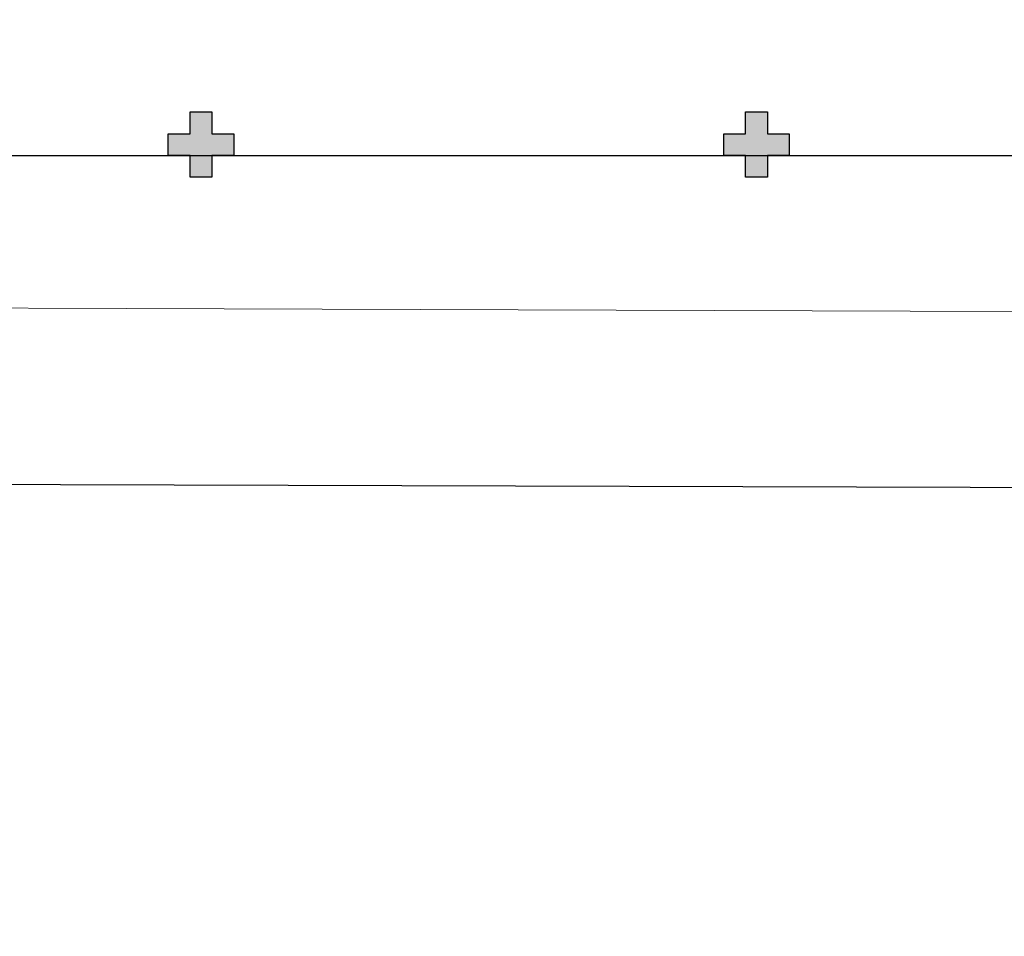
# Model space of a CAD drawing. Units: millimetres. Extents: x 2950 to 3452, y 1204 to 1430.
# Drawn here: x 3164 to 3173, y 1275 to 1284 of the extents above; entities that cross this region are included whole.
import ezdxf

# ---------------------------------------------------------------- set-up
doc = ezdxf.new("R2010")
doc.units = ezdxf.units.MM
doc.linetypes.add('CONTINU', pattern=[0])
doc.linetypes.add('CONTINUO', pattern=[0])
for name, color, linetype in [('BASE ELETRICA', 253, 'Continuous'), ('BASE ELÉTRICA 2', 30, 'Continuous'), ('E.2', 7, 'CONTINUO'), ('Passeio', 1, 'Continuous'), ('PILAR', 143, 'CONTINUO')]:
    doc.layers.add(name, color=color, linetype=linetype)

# ---------------------------------------------------------------- blocks, each defined once
blk = doc.blocks.new('SOCALÇADA')
at = {"layer": 'Passeio', "lineweight": 5, "flags": 128}
blk.add_lwpolyline([(2022.2505, 2685.3936), (2026.0026, 2685.5052), (2052.9783, 2686.1988), (2086.3093, 2687.2055)], dxfattribs=at)
blk = doc.blocks.new('BLOCOPILARES')
at = {"layer": 'PILAR', "color": 6, "linetype": 'Continuous'}
for points in [[(673046.5879, 7696347.5003, 0), (673046.7879, 7696347.5003, 0), (673046.7879, 7696347.7003, 0), (673046.9879, 7696347.7003, 0), (673046.9879, 7696347.5003, 0), (673047.1879, 7696347.5003, 0), (673047.1879, 7696347.3003, 0), (673046.9879, 7696347.3003, 0), (673046.9879, 7696347.1003, 0), (673046.7879, 7696347.1003, 0), (673046.7879, 7696347.3003, 0), (673046.5879, 7696347.3003, 0)], [(673051.6879, 7696347.5003, 0), (673051.8879, 7696347.5003, 0), (673051.8879, 7696347.7003, 0), (673052.0879, 7696347.7003, 0), (673052.0879, 7696347.5003, 0), (673052.2879, 7696347.5003, 0), (673052.2879, 7696347.3003, 0), (673052.0879, 7696347.3003, 0), (673052.0879, 7696347.1003, 0), (673051.8879, 7696347.1003, 0), (673051.8879, 7696347.3003, 0), (673051.6879, 7696347.3003, 0)]]:
    blk.add_polyline3d(points, close=True, dxfattribs=at)
blk = doc.blocks.new('SOPILARES')
at = {"layer": 'E.2', "color": 7, "lineweight": 5}
blk.add_blockref('BLOCOPILARES', (-563676.8931, -7770101.2012), dxfattribs=at)

msp = doc.modelspace()

# ---------------------------------------------------------------- hatches: boundary and pattern name
at = {"layer": 'BASE ELETRICA'}
for points in [[(3165.4974, 1282.4663), (3165.2974, 1282.4663), (3165.2974, 1282.2663), (3165.0974, 1282.2663), (3165.0974, 1282.4663), (3164.8974, 1282.4663), (3164.8974, 1282.6663), (3165.0974, 1282.6663), (3165.0974, 1282.8663), (3165.2974, 1282.8663), (3165.2974, 1282.6663), (3165.4974, 1282.6663)], [(3170.5974, 1282.4663), (3170.3974, 1282.4663), (3170.3974, 1282.2663), (3170.1974, 1282.2663), (3170.1974, 1282.4663), (3169.9974, 1282.4663), (3169.9974, 1282.6663), (3170.1974, 1282.6663), (3170.1974, 1282.8663), (3170.3974, 1282.8663), (3170.3974, 1282.6663), (3170.5974, 1282.6663)]]:
    msp.add_hatch(color=256, dxfattribs=at).paths.add_polyline_path(points)

# ---------------------------------------------------------------- linework, layer by layer
at = {"layer": 'BASE ELETRICA', "ltscale": 0.501}
msp.add_line((3177.0375, 1282.4658), (3116.5655, 1282.4656), dxfattribs=at)
at = {"layer": 'BASE ELETRICA', "linetype": 'CONTINUO'}
msp.add_lwpolyline([(3320.7332, 1346.0152), (3304.3332, 1326.0496), (3290.8638, 1309.7543), (3264.5043, 1277.7012, -0.212796), (3147.5996, 1223.1372, -0.159704), (3026.6166, 1255.0232, -0.079399), (2986.5128, 1295.5468), (2950.1276, 1345.0612)], format="xyb", dxfattribs=at)
at = {"layer": 'BASE ELETRICA', "ltscale": 0.501}
msp.add_lwpolyline([(3181.6548, 1279.3899), (3116.9317, 1279.5813), (3116.5655, 1279.5813)], dxfattribs=at)
msp.add_lwpolyline([(3181.6548, 1279.3899), (3116.9317, 1279.5813), (3116.5655, 1279.5813)], dxfattribs=at)

# ---------------------------------------------------------------- block references
at = {"layer": 'BASE ELETRICA', "rotation": 178.3342969040864}
msp.add_blockref('SOCALÇADA', (5280.3115, 3906.4997), dxfattribs=at)
at = {"layer": 'BASE ELÉTRICA 2', "linetype": 'CONTINU', "lineweight": 5, "rotation": 180}
msp.add_blockref('SOPILARES', (112540.2922, -72471.233), dxfattribs=at)

doc.saveas('drawing.dxf')
